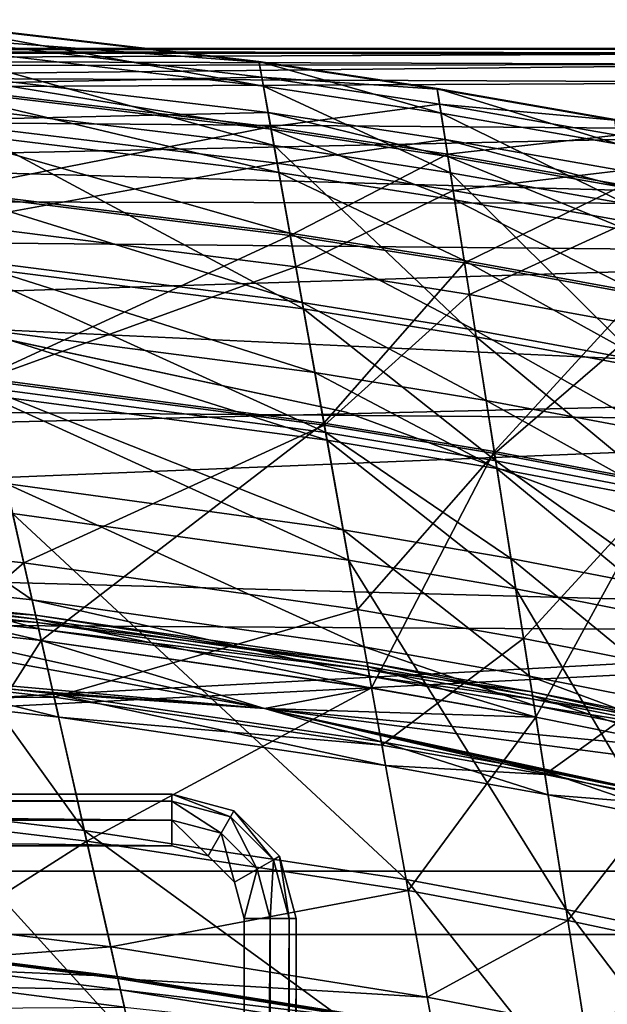
# Model space of a CAD drawing. Units: inches. Extents: x 458 to 625, y 2638 to 2795.
# Drawn here: x 500 to 503, y 2765 to 2768 of the extents above; entities that cross this region are included whole.
import ezdxf

# ---------------------------------------------------------------- set-up
doc = ezdxf.new("R2010")
doc.units = ezdxf.units.IN
doc.header["$MEASUREMENT"] = 0
for name, color, linetype in [('A-FURN', 7, 'Continuous'), ('A-FURN-ATTRIBUTE-T', 7, 'Continuous'), ('TK3SEAT_BASE', 250, 'Continuous'), ('TK3SEAT_SUP', 250, 'Continuous')]:
    doc.layers.add(name, color=color, linetype=linetype)

# ---------------------------------------------------------------- blocks, each defined once
blk = doc.blocks.new('3_NCOMNNQS')
at = {"layer": 'TK3SEAT_BASE'}
for points in [[(-6.2825, 8.8539, 16.5471), (-6.5607, 8.7983, 16.7514), (6.3895, 8.8119, 16.7201)], [(-6.2165, 8.8633, 16.1671), (6.177, 8.8526, 16.1246), (-6.5575, 8.7991, 16.0331)], [(6.6403, 8.7439, 15.9922), (-6.5575, 8.7991, 16.0331), (6.177, 8.8526, 16.1246)], [(-6.2825, 8.8539, 16.5471), (6.1487, 8.8569, 16.5271), (-6.1365, 8.8728, 16.3473)], [(6.1487, 8.8569, 16.5271), (-6.2825, 8.8539, 16.5471), (6.3895, 8.8119, 16.7201)], [(-6.2165, 8.8633, 16.1671), (-6.1461, 8.8718, 16.2377), (6.0461, 8.8702, 16.2176)], [(6.177, 8.8526, 16.1246), (-6.2165, 8.8633, 16.1671), (6.0461, 8.8702, 16.2176)], [(-6.1288, 8.8737, 16.2899), (6.0158, 8.8735, 16.2812), (-6.1461, 8.8718, 16.2377)], [(6.0461, 8.8702, 16.2176), (-6.1461, 8.8718, 16.2377), (6.0158, 8.8735, 16.2812)], [(-6.1288, 8.8737, 16.2899), (-6.1365, 8.8728, 16.3473), (6.0241, 8.8727, 16.3522)], [(6.0241, 8.8727, 16.3522), (-6.1365, 8.8728, 16.3473), (6.1487, 8.8569, 16.5271)], [(6.0158, 8.8735, 16.2812), (-6.1288, 8.8737, 16.2899), (6.0241, 8.8727, 16.3522)], [(-6.5607, 8.7983, 16.7514), (-6.9575, 8.6719, 16.8946), (6.3895, 8.8119, 16.7201)], [(6.3895, 8.8119, 16.7201), (-6.9575, 8.6719, 16.8946), (7.0992, 8.558, 16.9687)], [(-6.9293, 8.6829, 15.9665), (-6.5575, 8.7991, 16.0331), (6.6403, 8.7439, 15.9922)], [(7.553, 8.281, 15.8809), (-6.9293, 8.6829, 15.9665), (6.6403, 8.7439, 15.9922)], [(-7.7288, 8.2346, 17.1346), (7.0992, 8.558, 16.9687), (-6.9575, 8.6719, 16.8946)], [(-6.9293, 8.6829, 15.9665), (7.553, 8.281, 15.8809), (-7.6272, 8.3098, 15.8859)], [(7.0992, 8.558, 16.9687), (-7.7288, 8.2346, 17.1346), (7.7883, 8.0904, 17.202)], [(-8.6166, 7.1604, 15.7228), (-7.6272, 8.3098, 15.8859), (8.2546, 7.5704, 15.7738)], [(8.2546, 7.5704, 15.7738), (-7.6272, 8.3098, 15.8859), (7.553, 8.281, 15.8809)], [(-7.7288, 8.2346, 17.1346), (-8.3589, 7.5842, 17.4111), (7.7883, 8.0904, 17.202)], [(7.7883, 8.0904, 17.202), (-8.3589, 7.5842, 17.4111), (8.3394, 7.4453, 17.4587)], [(-8.7901, 6.7457, 17.6353), (8.3394, 7.4453, 17.4587), (-8.3589, 7.5842, 17.4111)], [(8.6927, 6.6946, 15.6732), (-8.6166, 7.1604, 15.7228), (8.2546, 7.5704, 15.7738)], [(8.3394, 7.4453, 17.4587), (-8.7901, 6.7457, 17.6353), (8.7082, 6.6441, 17.6525)], [(-8.6166, 7.1604, 15.7228), (8.6927, 6.6946, 15.6732), (-8.9547, 5.7407, 15.5897)], [(-8.7901, 6.7457, 17.6353), (-8.9547, 5.7407, 17.7005), (8.7082, 6.6441, 17.6525)], [(8.6927, 6.6946, 15.6732), (8.8406, 5.7407, 15.5897), (-8.9547, 5.7407, 15.5897)], [(-8.9547, 5.7407, 17.7005), (8.8406, 5.7407, 17.7005), (8.7082, 6.6441, 17.6525)], [(-9.1117, 2.1677, 15.4035), (-8.9547, 5.7407, 15.5897), (8.9827, 2.5061, 15.4126)], [(-9.0897, 2.6687, 17.6129), (8.9101, 4.1599, 17.649), (-8.9547, 5.7407, 17.7005)], [(8.9101, 4.1599, 17.649), (8.8406, 5.7407, 17.7005), (-8.9547, 5.7407, 17.7005)], [(-8.9547, 5.7407, 15.5897), (8.8406, 5.7407, 15.5897), (8.9827, 2.5061, 15.4126)]]:
    blk.add_3dface(points, dxfattribs=at)
at = {"layer": 'TK3SEAT_SUP'}
for points in [[(4.2727, 8.8233, 41.3407), (4.2896, 8.7296, 41.0334), (2.9093, 8.9828, 41.3407)], [(4.2727, 8.8233, 41.3407), (2.9093, 8.9828, 41.3407), (2.9098, 8.9803, 41.6568)], [(4.2896, 8.7296, 41.0334), (2.9303, 8.8899, 41.0334), (2.9093, 8.9828, 41.3407)], [(4.2732, 8.8208, 41.6568), (4.2727, 8.8233, 41.3407), (2.9098, 8.9803, 41.6568)], [(4.2732, 8.8208, 41.6568), (2.9098, 8.9803, 41.6568), (2.9226, 8.924, 41.8748)], [(4.2834, 8.764, 41.8748), (4.2732, 8.8208, 41.6568), (2.9226, 8.924, 41.8748)], [(4.2834, 8.764, 41.8748), (2.9226, 8.924, 41.8748), (2.9651, 8.7362, 42.0367)], [(4.2896, 8.7296, 41.0334), (4.3303, 8.5034, 40.8414), (2.9303, 8.8899, 41.0334)], [(4.3303, 8.5034, 40.8414), (2.981, 8.6658, 40.8414), (2.9303, 8.8899, 41.0334)], [(4.2727, 8.8233, 41.3407), (4.2732, 8.8208, 41.6568), (4.9514, 8.7208, 41.3407)], [(4.2727, 8.8233, 41.3407), (4.9514, 8.7208, 41.3407), (4.9662, 8.6267, 41.0334)], [(4.2727, 8.8233, 41.3407), (4.9662, 8.6267, 41.0334), (4.2896, 8.7296, 41.0334)], [(4.2834, 8.764, 41.8748), (4.9518, 8.7183, 41.6568), (4.2732, 8.8208, 41.6568)], [(4.2732, 8.8208, 41.6568), (4.9518, 8.7183, 41.6568), (4.9514, 8.7208, 41.3407)], [(4.3075, 8.6299, 19.3806), (4.319, 8.566, 19.1108), (2.9527, 8.7911, 19.3806)], [(4.3075, 8.6299, 19.3806), (2.9527, 8.7911, 19.3806), (2.9961, 8.599, 19.978)], [(4.319, 8.566, 19.1108), (2.967, 8.7278, 19.1108), (2.9527, 8.7911, 19.3806)], [(4.3175, 8.5744, 42.0367), (4.2834, 8.764, 41.8748), (2.9651, 8.7362, 42.0367)], [(4.3175, 8.5744, 42.0367), (2.9651, 8.7362, 42.0367), (3.0577, 8.3271, 42.1545)], [(4.2834, 8.764, 41.8748), (4.3175, 8.5744, 42.0367), (4.9608, 8.6613, 41.8748)], [(4.2834, 8.764, 41.8748), (4.9608, 8.6613, 41.8748), (4.9518, 8.7183, 41.6568)], [(4.319, 8.566, 19.1108), (4.3487, 8.4014, 18.9017), (2.967, 8.7278, 19.1108)], [(4.3487, 8.4014, 18.9017), (3.0039, 8.5647, 18.9017), (2.967, 8.7278, 19.1108)], [(4.3303, 8.5034, 40.8414), (4.2896, 8.7296, 41.0334), (5.0019, 8.3997, 40.8414)], [(4.2896, 8.7296, 41.0334), (4.9662, 8.6267, 41.0334), (5.0019, 8.3997, 40.8414)], [(4.9514, 8.7208, 41.3407), (4.9518, 8.7183, 41.6568), (5.6277, 8.6032, 41.3407)], [(4.9514, 8.7208, 41.3407), (5.6277, 8.6032, 41.3407), (5.6404, 8.5089, 41.0334)], [(4.9514, 8.7208, 41.3407), (5.6404, 8.5089, 41.0334), (4.9662, 8.6267, 41.0334)], [(4.9608, 8.6613, 41.8748), (5.6281, 8.6007, 41.6568), (4.9518, 8.7183, 41.6568)], [(4.9518, 8.7183, 41.6568), (5.6281, 8.6007, 41.6568), (5.6277, 8.6032, 41.3407)], [(4.3303, 8.5034, 40.8414), (4.4422, 7.8816, 40.7552), (2.981, 8.6658, 40.8414)], [(4.4422, 7.8816, 40.7552), (3.1205, 8.0495, 40.7552), (2.981, 8.6658, 40.8414)], [(4.3175, 8.5744, 42.0367), (4.9907, 8.471, 42.0367), (4.9608, 8.6613, 41.8748)], [(4.9608, 8.6613, 41.8748), (4.9907, 8.471, 42.0367), (5.6357, 8.5435, 41.8748)], [(4.9608, 8.6613, 41.8748), (5.6357, 8.5435, 41.8748), (5.6281, 8.6007, 41.6568)], [(4.3424, 8.436, 19.978), (4.3075, 8.6299, 19.3806), (2.9961, 8.599, 19.978)], [(4.3075, 8.6299, 19.3806), (4.3424, 8.436, 19.978), (4.9819, 8.5267, 19.3806)], [(4.3075, 8.6299, 19.3806), (4.9819, 8.5267, 19.3806), (4.992, 8.4625, 19.1108)], [(4.3075, 8.6299, 19.3806), (4.992, 8.4625, 19.1108), (4.319, 8.566, 19.1108)], [(5.0019, 8.3997, 40.8414), (4.9662, 8.6267, 41.0334), (5.671, 8.2811, 40.8414)], [(4.9662, 8.6267, 41.0334), (5.6404, 8.5089, 41.0334), (5.671, 8.2811, 40.8414)], [(4.3424, 8.436, 19.978), (2.9961, 8.599, 19.978), (3.0845, 8.2085, 20.5735)], [(4.3487, 8.4014, 18.9017), (4.3903, 8.1702, 18.7818), (3.0039, 8.5647, 18.9017)], [(4.3903, 8.1702, 18.7818), (3.0558, 8.3356, 18.7818), (3.0039, 8.5647, 18.9017)], [(4.3918, 8.1616, 42.1545), (4.3175, 8.5744, 42.0367), (3.0577, 8.3271, 42.1545)], [(4.3918, 8.1616, 42.1545), (4.9907, 8.471, 42.0367), (4.3175, 8.5744, 42.0367)], [(4.3487, 8.4014, 18.9017), (4.319, 8.566, 19.1108), (5.018, 8.2974, 18.9017)], [(4.319, 8.566, 19.1108), (4.992, 8.4625, 19.1108), (5.018, 8.2974, 18.9017)], [(4.3424, 8.436, 19.978), (5.0125, 8.3321, 19.978), (4.9819, 8.5267, 19.3806)], [(4.9819, 8.5267, 19.3806), (5.0125, 8.3321, 19.978), (5.6539, 8.4085, 19.3806)], [(4.9819, 8.5267, 19.3806), (5.6539, 8.4085, 19.3806), (5.6625, 8.3441, 19.1108)], [(4.9819, 8.5267, 19.3806), (5.6625, 8.3441, 19.1108), (4.992, 8.4625, 19.1108)], [(4.9907, 8.471, 42.0367), (5.6614, 8.3526, 42.0367), (5.6357, 8.5435, 41.8748)], [(4.3303, 8.5034, 40.8414), (5.0019, 8.3997, 40.8414), (5.1, 7.7755, 40.7552)], [(4.3303, 8.5034, 40.8414), (5.1, 7.7755, 40.7552), (4.4422, 7.8816, 40.7552)], [(4.4134, 8.042, 20.5735), (4.3424, 8.436, 19.978), (3.0845, 8.2085, 20.5735)], [(4.4134, 8.042, 20.5735), (5.0125, 8.3321, 19.978), (4.3424, 8.436, 19.978)], [(4.3918, 8.1616, 42.1545), (5.0558, 8.0566, 42.1545), (4.9907, 8.471, 42.0367)], [(5.0558, 8.0566, 42.1545), (5.6614, 8.3526, 42.0367), (4.9907, 8.471, 42.0367)], [(5.018, 8.2974, 18.9017), (4.992, 8.4625, 19.1108), (5.6848, 8.1784, 18.9017)], [(4.992, 8.4625, 19.1108), (5.6625, 8.3441, 19.1108), (5.6848, 8.1784, 18.9017)], [(4.3487, 8.4014, 18.9017), (5.018, 8.2974, 18.9017), (5.0544, 8.0653, 18.7818)], [(4.3487, 8.4014, 18.9017), (5.0544, 8.0653, 18.7818), (4.3903, 8.1702, 18.7818)], [(5.0019, 8.3997, 40.8414), (5.671, 8.2811, 40.8414), (5.7551, 7.6549, 40.7552)], [(5.0019, 8.3997, 40.8414), (5.7551, 7.6549, 40.7552), (5.1, 7.7755, 40.7552)], [(5.0125, 8.3321, 19.978), (5.6801, 8.2133, 19.978), (5.6539, 8.4085, 19.3806)], [(4.3903, 8.1702, 18.7818), (4.4378, 7.9064, 18.7791), (3.0558, 8.3356, 18.7818)], [(4.4378, 7.9064, 18.7791), (3.115, 8.0742, 18.7791), (3.0558, 8.3356, 18.7818)], [(4.3918, 8.1616, 42.1545), (3.0577, 8.3271, 42.1545), (3.218, 7.6188, 42.1755)], [(4.4134, 8.042, 20.5735), (5.0747, 7.9366, 20.5735), (5.0125, 8.3321, 19.978)], [(5.0747, 7.9366, 20.5735), (5.6801, 8.2133, 19.978), (5.0125, 8.3321, 19.978)], [(5.0558, 8.0566, 42.1545), (5.7173, 7.9369, 42.1545), (5.6614, 8.3526, 42.0367)], [(5.018, 8.2974, 18.9017), (5.6848, 8.1784, 18.9017), (5.7161, 7.9456, 18.7818)], [(5.018, 8.2974, 18.9017), (5.7161, 7.9456, 18.7818), (5.0544, 8.0653, 18.7818)], [(5.0747, 7.9366, 20.5735), (5.7334, 7.8165, 20.5735), (5.6801, 8.2133, 19.978)], [(4.4134, 8.042, 20.5735), (3.0845, 8.2085, 20.5735), (3.2199, 7.6105, 21.4819)], [(4.5205, 7.4469, 42.1755), (4.3918, 8.1616, 42.1545), (3.218, 7.6188, 42.1755)], [(4.4378, 7.9064, 18.7791), (4.3903, 8.1702, 18.7818), (5.096, 7.8005, 18.7791)], [(4.3903, 8.1702, 18.7818), (5.0544, 8.0653, 18.7818), (5.096, 7.8005, 18.7791)], [(4.3918, 8.1616, 42.1545), (4.5205, 7.4469, 42.1755), (5.0558, 8.0566, 42.1545)], [(4.4378, 7.9064, 18.7791), (4.4858, 7.6395, 18.9095), (3.115, 8.0742, 18.7791)], [(4.4858, 7.6395, 18.9095), (3.1748, 7.8097, 18.9095), (3.115, 8.0742, 18.7791)], [(5.096, 7.8005, 18.7791), (5.0544, 8.0653, 18.7818), (5.7518, 7.6799, 18.7791)], [(5.0544, 8.0653, 18.7818), (5.7161, 7.9456, 18.7818), (5.7518, 7.6799, 18.7791)], [(4.4422, 7.8816, 40.7552), (4.527, 7.4104, 40.7144), (3.1205, 8.0495, 40.7552)], [(4.527, 7.4104, 40.7144), (3.2262, 7.5826, 40.7144), (3.1205, 8.0495, 40.7552)], [(4.522, 7.4386, 21.4819), (4.4134, 8.042, 20.5735), (3.2199, 7.6105, 21.4819)], [(4.4134, 8.042, 20.5735), (4.522, 7.4386, 21.4819), (5.0747, 7.9366, 20.5735)], [(4.5205, 7.4469, 42.1755), (5.1685, 7.3393, 42.1755), (5.0558, 8.0566, 42.1545)], [(5.0558, 8.0566, 42.1545), (5.1685, 7.3393, 42.1755), (5.7173, 7.9369, 42.1545)], [(4.6046, 7.4881, 24.7742), (2.3255, 7.9769, 24.7742), (4.6046, 7.4881, 27.5301)], [(4.6046, 7.4881, 27.5301), (2.3255, 7.9769, 24.7742), (2.3255, 7.9769, 27.5301)], [(4.522, 7.4386, 21.4819), (5.1698, 7.3309, 21.4819), (5.0747, 7.9366, 20.5735)], [(5.0747, 7.9366, 20.5735), (5.1698, 7.3309, 21.4819), (5.7334, 7.8165, 20.5735)], [(5.1685, 7.3393, 42.1755), (5.814, 7.2172, 42.1755), (5.7173, 7.9369, 42.1545)], [(4.4378, 7.9064, 18.7791), (5.096, 7.8005, 18.7791), (5.1381, 7.5326, 18.9095)], [(4.4378, 7.9064, 18.7791), (5.1381, 7.5326, 18.9095), (4.4858, 7.6395, 18.9095)], [(4.527, 7.4104, 40.7144), (4.4422, 7.8816, 40.7552), (5.1743, 7.3026, 40.7144)], [(4.4422, 7.8816, 40.7552), (5.1, 7.7755, 40.7552), (5.1743, 7.3026, 40.7144)], [(4.4858, 7.6395, 18.9095), (4.5322, 7.3818, 19.1396), (3.1748, 7.8097, 18.9095)], [(4.5322, 7.3818, 19.1396), (3.2326, 7.5543, 19.1396), (3.1748, 7.8097, 18.9095)], [(5.096, 7.8005, 18.7791), (5.7518, 7.6799, 18.7791), (5.7879, 7.4112, 18.9095)], [(5.096, 7.8005, 18.7791), (5.7879, 7.4112, 18.9095), (5.1381, 7.5326, 18.9095)], [(5.1698, 7.3309, 21.4819), (5.8151, 7.2088, 21.4819), (5.7334, 7.8165, 20.5735)], [(5.1743, 7.3026, 40.7144), (5.1, 7.7755, 40.7552), (5.8189, 7.1804, 40.7144)], [(5.1, 7.7755, 40.7552), (5.7551, 7.6549, 40.7552), (5.8189, 7.1804, 40.7144)], [(3.3774, 6.9149, 22.9454), (3.2199, 7.6105, 21.4819), (2.7392, 6.9828, 22.9454)], [(3.4442, 6.6196, 41.8334), (3.218, 7.6188, 42.1755), (2.8127, 6.689, 41.8334)], [(4.5205, 7.4469, 42.1755), (3.218, 7.6188, 42.1755), (3.4442, 6.6196, 41.8334)], [(4.522, 7.4386, 21.4819), (3.2199, 7.6105, 21.4819), (3.3774, 6.9149, 22.9454)], [(4.5322, 7.3818, 19.1396), (4.4858, 7.6395, 18.9095), (5.1788, 7.2739, 19.1396)], [(4.4858, 7.6395, 18.9095), (5.1381, 7.5326, 18.9095), (5.1788, 7.2739, 19.1396)], [(4.527, 7.4104, 40.7144), (4.5935, 7.0409, 40.5006), (3.2262, 7.5826, 40.7144)], [(4.5935, 7.0409, 40.5006), (3.3091, 7.2165, 40.5006), (3.2262, 7.5826, 40.7144)], [(4.5322, 7.3818, 19.1396), (4.6143, 6.9254, 19.7152), (3.2326, 7.5543, 19.1396)], [(4.6143, 6.9254, 19.7152), (3.335, 7.102, 19.7152), (3.2326, 7.5543, 19.1396)], [(5.1788, 7.2739, 19.1396), (5.1381, 7.5326, 18.9095), (5.8228, 7.1516, 19.1396)], [(5.1381, 7.5326, 18.9095), (5.7879, 7.4112, 18.9095), (5.8228, 7.1516, 19.1396)], [(6.7915, 6.6813, 27.5301), (6.7915, 6.6813, 24.7742), (4.6046, 7.4881, 27.5301)], [(6.7915, 6.6813, 24.7742), (4.6046, 7.4881, 24.7742), (4.6046, 7.4881, 27.5301)], [(4.6483, 6.7366, 22.9454), (4.522, 7.4386, 21.4819), (3.3774, 6.9149, 22.9454)], [(4.702, 6.4386, 41.8334), (4.5205, 7.4469, 42.1755), (3.4442, 6.6196, 41.8334)], [(4.702, 6.4386, 41.8334), (5.1685, 7.3393, 42.1755), (4.5205, 7.4469, 42.1755)], [(4.6483, 6.7366, 22.9454), (5.1698, 7.3309, 21.4819), (4.522, 7.4386, 21.4819)], [(4.527, 7.4104, 40.7144), (5.1743, 7.3026, 40.7144), (5.2325, 6.9318, 40.5006)], [(4.527, 7.4104, 40.7144), (5.2325, 6.9318, 40.5006), (4.5935, 7.0409, 40.5006)], [(4.5322, 7.3818, 19.1396), (5.1788, 7.2739, 19.1396), (5.2507, 6.8157, 19.7152)], [(4.5322, 7.3818, 19.1396), (5.2507, 6.8157, 19.7152), (4.6143, 6.9254, 19.7152)], [(4.6483, 6.7366, 22.9454), (5.2805, 6.6263, 22.9454), (5.1698, 7.3309, 21.4819)], [(4.702, 6.4386, 41.8334), (5.3275, 6.3271, 41.8334), (5.1685, 7.3393, 42.1755)], [(5.3275, 6.3271, 41.8334), (5.814, 7.2172, 42.1755), (5.1685, 7.3393, 42.1755)], [(5.1698, 7.3309, 21.4819), (5.2805, 6.6263, 22.9454), (5.8151, 7.2088, 21.4819)], [(3.4093, 6.774, 39.8267), (2.7743, 6.8426, 39.8267), (2.6643, 7.2828, 40.5006)], [(3.4093, 6.774, 39.8267), (2.6643, 7.2828, 40.5006), (3.3091, 7.2165, 40.5006)], [(5.1743, 7.3026, 40.7144), (5.8189, 7.1804, 40.7144), (5.8689, 6.8084, 40.5006)], [(5.1743, 7.3026, 40.7144), (5.8689, 6.8084, 40.5006), (5.2325, 6.9318, 40.5006)], [(5.1788, 7.2739, 19.1396), (5.8228, 7.1516, 19.1396), (5.8845, 6.692, 19.7152)], [(5.1788, 7.2739, 19.1396), (5.8845, 6.692, 19.7152), (5.2507, 6.8157, 19.7152)], [(4.5935, 7.0409, 40.5006), (4.6739, 6.5944, 39.8267), (3.3091, 7.2165, 40.5006)], [(4.6739, 6.5944, 39.8267), (3.4093, 6.774, 39.8267), (3.3091, 7.2165, 40.5006)], [(5.9101, 6.5019, 22.9454), (5.8151, 7.2088, 21.4819), (5.2805, 6.6263, 22.9454)], [(5.3275, 6.3271, 41.8334), (5.9504, 6.2018, 41.8334), (5.814, 7.2172, 42.1755)], [(3.608, 5.8962, 21.8417), (2.9925, 5.9695, 21.8417), (2.6927, 7.1689, 19.7152)], [(3.608, 5.8962, 21.8417), (2.6927, 7.1689, 19.7152), (3.335, 7.102, 19.7152)], [(4.6143, 6.9254, 19.7152), (4.8334, 5.7086, 21.8417), (3.335, 7.102, 19.7152)], [(4.8334, 5.7086, 21.8417), (3.608, 5.8962, 21.8417), (3.335, 7.102, 19.7152)], [(4.6739, 6.5944, 39.8267), (4.5935, 7.0409, 40.5006), (5.3029, 6.4836, 39.8267)], [(4.5935, 7.0409, 40.5006), (5.2325, 6.9318, 40.5006), (5.3029, 6.4836, 39.8267)], [(3.3774, 6.9149, 22.9454), (2.7392, 6.9828, 22.9454), (2.8663, 6.4745, 24.9929)], [(3.3774, 6.9149, 22.9454), (2.8663, 6.4745, 24.9929), (3.4931, 6.4039, 24.9929)], [(4.6483, 6.7366, 22.9454), (3.3774, 6.9149, 22.9454), (3.4931, 6.4039, 24.9929)], [(4.8334, 5.7086, 21.8417), (4.6143, 6.9254, 19.7152), (5.4426, 5.5944, 21.8417)], [(4.6143, 6.9254, 19.7152), (5.2507, 6.8157, 19.7152), (5.4426, 5.5944, 21.8417)], [(5.3029, 6.4836, 39.8267), (5.2325, 6.9318, 40.5006), (5.9293, 6.3587, 39.8267)], [(5.2325, 6.9318, 40.5006), (5.8689, 6.8084, 40.5006), (5.9293, 6.3587, 39.8267)], [(3.4093, 6.774, 39.8267), (3.4343, 6.6633, 38.9217), (2.7743, 6.8426, 39.8267)], [(3.4343, 6.6633, 38.9217), (2.8018, 6.7325, 38.9217), (2.7743, 6.8426, 39.8267)], [(5.4426, 5.5944, 21.8417), (5.2507, 6.8157, 19.7152), (6.0492, 5.4667, 21.8417)], [(5.2507, 6.8157, 19.7152), (5.8845, 6.692, 19.7152), (6.0492, 5.4667, 21.8417)], [(3.426, 6.7, 33.7067), (2.7927, 6.769, 33.7067), (2.7889, 6.7841, 35.852)], [(3.426, 6.7, 33.7067), (2.7889, 6.7841, 35.852), (3.4226, 6.7152, 35.852)], [(3.4226, 6.7152, 35.852), (2.7889, 6.7841, 35.852), (2.7957, 6.757, 37.755)], [(3.426, 6.7, 33.7067), (3.4443, 6.6192, 31.3233), (2.7927, 6.769, 33.7067)], [(2.8128, 6.6886, 31.3233), (2.7927, 6.769, 33.7067), (3.4443, 6.6192, 31.3233)], [(3.4288, 6.6879, 37.755), (3.4226, 6.7152, 35.852), (2.7957, 6.757, 37.755)], [(3.4288, 6.6879, 37.755), (2.7957, 6.757, 37.755), (2.8018, 6.7325, 38.9217)], [(4.6739, 6.5944, 39.8267), (4.694, 6.4827, 38.9217), (3.4093, 6.774, 39.8267)], [(4.694, 6.4827, 38.9217), (3.4343, 6.6633, 38.9217), (3.4093, 6.774, 39.8267)], [(0.009, 6.6851, 28.9524), (2.1798, 6.744, 31.3233), (4.2944, 6.3599, 28.9524)], [(2.1798, 6.744, 31.3233), (2.8128, 6.6886, 31.3233), (4.2944, 6.3599, 28.9524)], [(3.4288, 6.6879, 37.755), (2.8018, 6.7325, 38.9217), (3.4343, 6.6633, 38.9217)], [(4.6846, 6.535, 35.852), (4.6874, 6.5197, 33.7067), (3.4226, 6.7152, 35.852)], [(4.6846, 6.535, 35.852), (3.4226, 6.7152, 35.852), (3.4288, 6.6879, 37.755)], [(4.6874, 6.5197, 33.7067), (3.426, 6.7, 33.7067), (3.4226, 6.7152, 35.852)], [(4.7411, 6.221, 24.9929), (4.6483, 6.7366, 22.9454), (3.4931, 6.4039, 24.9929)], [(4.6483, 6.7366, 22.9454), (4.7411, 6.221, 24.9929), (5.2805, 6.6263, 22.9454)], [(4.2944, 6.3599, 28.9524), (2.2347, 6.5435, 28.2348), (0.009, 6.6851, 28.9524)], [(3.4442, 6.6196, 41.8334), (2.8127, 6.689, 41.8334), (3.0027, 5.9285, 41.1425)], [(4.2944, 6.3599, 28.9524), (2.8128, 6.6886, 31.3233), (3.4443, 6.6192, 31.3233)], [(4.6874, 6.5197, 33.7067), (4.702, 6.4382, 31.3233), (3.426, 6.7, 33.7067)], [(4.702, 6.4382, 31.3233), (3.4443, 6.6192, 31.3233), (3.426, 6.7, 33.7067)], [(4.6896, 6.5075, 37.755), (4.6846, 6.535, 35.852), (3.4288, 6.6879, 37.755)], [(4.6896, 6.5075, 37.755), (3.4288, 6.6879, 37.755), (3.4343, 6.6633, 38.9217)], [(4.694, 6.4827, 38.9217), (4.6896, 6.5075, 37.755), (3.4343, 6.6633, 38.9217)], [(3.4442, 6.6196, 41.8334), (3.0027, 5.9285, 41.1425), (3.6173, 5.855, 41.1425)], [(4.702, 6.4386, 41.8334), (3.4442, 6.6196, 41.8334), (3.6173, 5.855, 41.1425)], [(4.2944, 6.3599, 28.9524), (3.4443, 6.6192, 31.3233), (4.702, 6.4382, 31.3233)], [(4.7411, 6.221, 24.9929), (5.3618, 6.1087, 24.9929), (5.2805, 6.6263, 22.9454)], [(5.9101, 6.5019, 22.9454), (5.2805, 6.6263, 22.9454), (5.3618, 6.1087, 24.9929)], [(4.6739, 6.5944, 39.8267), (5.3029, 6.4836, 39.8267), (5.3206, 6.3714, 38.9217)], [(4.6739, 6.5944, 39.8267), (5.3206, 6.3714, 38.9217), (4.694, 6.4827, 38.9217)], [(4.2944, 6.3599, 28.9524), (2.8632, 6.4869, 28.2348), (2.2347, 6.5435, 28.2348)], [(4.6896, 6.5075, 37.755), (5.3123, 6.424, 35.852), (4.6846, 6.535, 35.852)], [(4.6874, 6.5197, 33.7067), (4.6846, 6.535, 35.852), (5.3147, 6.4086, 33.7067)], [(4.6846, 6.535, 35.852), (5.3123, 6.424, 35.852), (5.3147, 6.4086, 33.7067)], [(4.2944, 6.3599, 28.9524), (3.4902, 6.4164, 28.2348), (2.8632, 6.4869, 28.2348)], [(2.8632, 6.4869, 28.2348), (3.4902, 6.4164, 28.2348), (3.5105, 6.3271, 26.4022)], [(2.8632, 6.4869, 28.2348), (3.5105, 6.3271, 26.4022), (2.8854, 6.3981, 26.4022)], [(5.3276, 6.3268, 31.3233), (4.702, 6.4382, 31.3233), (4.6874, 6.5197, 33.7067)], [(5.3276, 6.3268, 31.3233), (4.6874, 6.5197, 33.7067), (5.3147, 6.4086, 33.7067)], [(4.6896, 6.5075, 37.755), (4.694, 6.4827, 38.9217), (5.3166, 6.3963, 37.755)], [(4.6896, 6.5075, 37.755), (5.3166, 6.3963, 37.755), (5.3123, 6.424, 35.852)], [(5.9798, 5.9827, 24.9929), (5.9101, 6.5019, 22.9454), (5.3618, 6.1087, 24.9929)], [(3.4931, 6.4039, 24.9929), (2.8663, 6.4745, 24.9929), (2.8854, 6.3981, 26.4022)], [(4.694, 6.4827, 38.9217), (5.3206, 6.3714, 38.9217), (5.3166, 6.3963, 37.755)], [(5.3029, 6.4836, 39.8267), (5.9293, 6.3587, 39.8267), (5.9444, 6.2462, 38.9217)], [(5.3029, 6.4836, 39.8267), (5.9444, 6.2462, 38.9217), (5.3206, 6.3714, 38.9217)], [(4.2944, 6.3599, 28.9524), (4.7389, 6.2336, 28.2348), (3.4902, 6.4164, 28.2348)], [(4.7389, 6.2336, 28.2348), (4.7551, 6.1434, 26.4022), (3.4902, 6.4164, 28.2348)], [(4.7551, 6.1434, 26.4022), (3.5105, 6.3271, 26.4022), (3.4902, 6.4164, 28.2348)], [(4.8408, 5.6671, 41.1425), (4.702, 6.4386, 41.8334), (3.6173, 5.855, 41.1425)], [(5.3276, 6.3268, 31.3233), (4.2944, 6.3599, 28.9524), (4.702, 6.4382, 31.3233)], [(4.702, 6.4386, 41.8334), (4.8408, 5.6671, 41.1425), (5.3275, 6.3271, 41.8334)], [(5.3166, 6.3963, 37.755), (5.9374, 6.2989, 35.852), (5.3123, 6.424, 35.852)], [(5.3147, 6.4086, 33.7067), (5.3123, 6.424, 35.852), (5.9394, 6.2835, 33.7067)], [(5.3123, 6.424, 35.852), (5.9374, 6.2989, 35.852), (5.9394, 6.2835, 33.7067)], [(3.5105, 6.3271, 26.4022), (3.4931, 6.4039, 24.9929), (2.8854, 6.3981, 26.4022)], [(4.7411, 6.221, 24.9929), (3.4931, 6.4039, 24.9929), (3.5105, 6.3271, 26.4022)], [(5.3276, 6.3268, 31.3233), (5.3147, 6.4086, 33.7067), (5.9505, 6.2014, 31.3233)], [(5.3147, 6.4086, 33.7067), (5.9394, 6.2835, 33.7067), (5.9505, 6.2014, 31.3233)], [(5.3166, 6.3963, 37.755), (5.3206, 6.3714, 38.9217), (5.9411, 6.2712, 37.755)], [(5.3166, 6.3963, 37.755), (5.9411, 6.2712, 37.755), (5.9374, 6.2989, 35.852)], [(8.4818, 5.3917, 28.9524), (6.5935, 5.8556, 28.2348), (4.2944, 6.3599, 28.9524)], [(6.5935, 5.8556, 28.2348), (5.9781, 5.9953, 28.2348), (4.2944, 6.3599, 28.9524)], [(4.2944, 6.3599, 28.9524), (6.5704, 6.0622, 31.3233), (8.4818, 5.3917, 28.9524)], [(4.2944, 6.3599, 28.9524), (5.9781, 5.9953, 28.2348), (5.3598, 6.1214, 28.2348)], [(4.2944, 6.3599, 28.9524), (5.3598, 6.1214, 28.2348), (4.7389, 6.2336, 28.2348)], [(5.3276, 6.3268, 31.3233), (5.9505, 6.2014, 31.3233), (4.2944, 6.3599, 28.9524)], [(6.5704, 6.0622, 31.3233), (4.2944, 6.3599, 28.9524), (5.9505, 6.2014, 31.3233)], [(5.3206, 6.3714, 38.9217), (5.9444, 6.2462, 38.9217), (5.9411, 6.2712, 37.755)], [(4.7551, 6.1434, 26.4022), (4.7411, 6.221, 24.9929), (3.5105, 6.3271, 26.4022)], [(4.8408, 5.6671, 41.1425), (5.4492, 5.5527, 41.1425), (5.3275, 6.3271, 41.8334)], [(5.3275, 6.3271, 41.8334), (5.4492, 5.5527, 41.1425), (5.9504, 6.2018, 41.8334)], [(4.7551, 6.1434, 26.4022), (4.7389, 6.2336, 28.2348), (5.3741, 6.0309, 26.4022)], [(5.3598, 6.1214, 28.2348), (5.3741, 6.0309, 26.4022), (4.7389, 6.2336, 28.2348)], [(4.7551, 6.1434, 26.4022), (5.3618, 6.1087, 24.9929), (4.7411, 6.221, 24.9929)], [(5.4492, 5.5527, 41.1425), (6.0548, 5.4249, 41.1425), (5.9504, 6.2018, 41.8334)], [(4.7551, 6.1434, 26.4022), (5.3741, 6.0309, 26.4022), (5.3618, 6.1087, 24.9929)], [(5.9903, 5.9046, 26.4022), (5.3741, 6.0309, 26.4022), (5.3598, 6.1214, 28.2348)], [(5.9903, 5.9046, 26.4022), (5.3598, 6.1214, 28.2348), (5.9781, 5.9953, 28.2348)], [(5.3741, 6.0309, 26.4022), (5.9798, 5.9827, 24.9929), (5.3618, 6.1087, 24.9929)], [(-3.8537, 6.0335, 14.0557), (3.9416, 6.0071, 13.9573), (-3.8537, 6.0071, 13.9573)], [(-3.8537, 6.0335, 14.0557), (3.9416, 6.0335, 14.0557), (3.9416, 6.0071, 13.9573)], [(3.9416, 6.0071, 13.9573), (3.9416, 5.9351, 13.8852), (-3.8537, 6.0071, 13.9573)], [(-3.8537, 6.0071, 13.9573), (3.9416, 5.9351, 13.8852), (-3.8537, 5.9351, 13.8852)], [(3.9416, 6.0335, 14.0557), (4.1646, 5.9474, 13.9573), (3.9416, 6.0071, 13.9573)], [(3.9416, 6.0335, 14.0557), (4.1778, 5.9702, 14.0557), (4.1646, 5.9474, 13.9573)], [(3.9416, 6.0335, 14.0557), (4.1778, 5.9702, 16.536), (4.1778, 5.9702, 14.0557)], [(3.9416, 6.0335, 14.0557), (3.9416, 6.0335, 16.536), (4.1778, 5.9702, 16.536)], [(4.1646, 5.9474, 13.9573), (4.1286, 5.885, 13.8852), (3.9416, 6.0071, 13.9573)], [(3.9416, 5.9351, 13.8852), (3.9416, 6.0071, 13.9573), (4.1286, 5.885, 13.8852)], [(5.9903, 5.9046, 26.4022), (5.9798, 5.9827, 24.9929), (5.3741, 6.0309, 26.4022)], [(3.608, 5.8962, 21.8417), (3.7903, 5.0908, 24.6345), (2.9925, 5.9695, 21.8417)], [(3.7903, 5.0908, 24.6345), (3.1927, 5.1683, 24.6345), (2.9925, 5.9695, 21.8417)], [(4.1646, 5.9474, 13.9573), (4.1778, 5.9702, 14.0557), (4.3279, 5.7841, 13.9573)], [(4.3507, 5.7973, 14.0557), (4.3279, 5.7841, 13.9573), (4.1778, 5.9702, 14.0557)], [(4.1778, 5.9702, 16.536), (4.3507, 5.7973, 16.536), (4.1778, 5.9702, 14.0557)], [(4.1778, 5.9702, 14.0557), (4.3507, 5.7973, 16.536), (4.3507, 5.7973, 14.0557)], [(-3.8537, 5.8367, 13.8588), (-3.8537, 5.9351, 13.8852), (3.9416, 5.8367, 13.8588)], [(3.9416, 5.8367, 13.8588), (-3.8537, 5.9351, 13.8852), (3.9416, 5.9351, 13.8852)], [(3.6173, 5.855, 41.1425), (3.0027, 5.9285, 41.1425), (3.1028, 5.528, 40.1452)], [(3.9416, 5.8367, 13.8588), (3.9416, 5.9351, 13.8852), (4.0794, 5.7997, 13.8588)], [(4.0794, 5.7997, 13.8588), (3.9416, 5.9351, 13.8852), (4.1286, 5.885, 13.8852)], [(4.1646, 5.9474, 13.9573), (4.2655, 5.7481, 13.8852), (4.1286, 5.885, 13.8852)], [(4.1646, 5.9474, 13.9573), (4.3279, 5.7841, 13.9573), (4.2655, 5.7481, 13.8852)], [(4.8334, 5.7086, 21.8417), (4.9797, 4.8959, 24.6345), (3.608, 5.8962, 21.8417)], [(4.9797, 4.8959, 24.6345), (3.7903, 5.0908, 24.6345), (3.608, 5.8962, 21.8417)], [(3.7085, 5.4523, 40.1452), (3.6173, 5.855, 41.1425), (3.1028, 5.528, 40.1452)], [(4.8408, 5.6671, 41.1425), (3.6173, 5.855, 41.1425), (3.7085, 5.4523, 40.1452)], [(4.0794, 5.7997, 13.8588), (4.1286, 5.885, 13.8852), (4.1803, 5.6989, 13.8588)], [(4.2655, 5.7481, 13.8852), (4.1803, 5.6989, 13.8588), (4.1286, 5.885, 13.8852)], [(4.3156, 5.5611, 13.8852), (4.2655, 5.7481, 13.8852), (4.3279, 5.7841, 13.9573)], [(4.3156, 5.5611, 13.8852), (4.3279, 5.7841, 13.9573), (4.3877, 5.5611, 13.9573)], [(4.3507, 5.7973, 14.0557), (4.3877, 5.5611, 13.9573), (4.3279, 5.7841, 13.9573)], [(4.414, 5.5611, 14.0557), (4.3877, 5.5611, 13.9573), (4.3507, 5.7973, 14.0557)], [(4.414, 5.5611, 14.0557), (4.3507, 5.7973, 14.0557), (4.414, 5.5611, 16.536)], [(4.414, 5.5611, 16.536), (4.3507, 5.7973, 14.0557), (4.3507, 5.7973, 16.536)], [(4.2172, 5.5611, 13.8588), (4.1803, 5.6989, 13.8588), (4.2655, 5.7481, 13.8852)], [(4.2172, 5.5611, 13.8588), (4.2655, 5.7481, 13.8852), (4.3156, 5.5611, 13.8852)], [(4.8334, 5.7086, 21.8417), (5.4426, 5.5944, 21.8417), (5.5708, 4.7787, 24.6345)], [(4.8334, 5.7086, 21.8417), (5.5708, 4.7787, 24.6345), (4.9797, 4.8959, 24.6345)], [(4.914, 5.2608, 40.1452), (4.8408, 5.6671, 41.1425), (3.7085, 5.4523, 40.1452)], [(4.914, 5.2608, 40.1452), (5.4492, 5.5527, 41.1425), (4.8408, 5.6671, 41.1425)], [(5.4426, 5.5944, 21.8417), (6.0492, 5.4667, 21.8417), (6.1591, 4.6483, 24.6345)], [(5.4426, 5.5944, 21.8417), (6.1591, 4.6483, 24.6345), (5.5708, 4.7787, 24.6345)], [(4.2172, -7.2736, 13.8588), (4.3156, 5.5611, 13.8852), (4.3156, -7.2736, 13.8852)], [(4.2172, -7.2736, 13.8588), (4.2172, 5.5611, 13.8588), (4.3156, 5.5611, 13.8852)], [(4.3156, 5.5611, 13.8852), (4.3877, 5.5611, 13.9573), (4.3156, -7.2736, 13.8852)], [(4.3156, -7.2736, 13.8852), (4.3877, 5.5611, 13.9573), (4.3877, -7.2736, 13.9573)], [(4.414, -7.2736, 14.0557), (4.3877, -7.2736, 13.9573), (4.414, 5.5611, 14.0557)], [(4.414, 5.5611, 14.0557), (4.3877, -7.2736, 13.9573), (4.3877, 5.5611, 13.9573)], [(4.914, 5.2608, 40.1452), (5.5132, 5.1449, 40.1452), (5.4492, 5.5527, 41.1425)], [(5.5132, 5.1449, 40.1452), (6.0548, 5.4249, 41.1425), (5.4492, 5.5527, 41.1425)], [(3.7085, 5.4523, 40.1452), (3.1028, 5.528, 40.1452), (3.1328, 5.408, 38.4495)], [(3.7085, 5.4523, 40.1452), (3.1328, 5.408, 38.4495), (3.7358, 5.3318, 38.4495)], [(4.914, 5.2608, 40.1452), (3.7085, 5.4523, 40.1452), (3.7358, 5.3318, 38.4495)], [(3.7353, 5.3338, 37.5134), (3.1323, 5.4101, 37.5134), (3.1307, 5.4163, 36.2534)], [(3.7353, 5.3338, 37.5134), (3.1307, 5.4163, 36.2534), (3.7339, 5.3401, 36.2534)], [(3.7339, 5.3401, 36.2534), (3.1307, 5.4163, 36.2534), (3.1434, 5.3656, 32.4804)], [(3.7353, 5.3338, 37.5134), (3.7358, 5.3318, 38.4495), (3.1323, 5.4101, 37.5134)], [(3.7358, 5.3318, 38.4495), (3.1328, 5.408, 38.4495), (3.1323, 5.4101, 37.5134)], [(5.5132, 5.1449, 40.1452), (6.1098, 5.0157, 40.1452), (6.0548, 5.4249, 41.1425)], [(3.7454, 5.2891, 32.4804), (3.7339, 5.3401, 36.2534), (3.1434, 5.3656, 32.4804)], [(3.7454, 5.2891, 32.4804), (3.1434, 5.3656, 32.4804), (3.1598, 5.2998, 30.794)], [(4.9344, 5.1475, 36.2534), (4.9355, 5.1411, 37.5134), (3.7339, 5.3401, 36.2534)], [(4.9344, 5.1475, 36.2534), (3.7339, 5.3401, 36.2534), (3.7454, 5.2891, 32.4804)], [(4.9355, 5.1411, 37.5134), (3.7353, 5.3338, 37.5134), (3.7339, 5.3401, 36.2534)], [(4.9355, 5.1411, 37.5134), (4.9359, 5.1391, 38.4495), (3.7353, 5.3338, 37.5134)], [(4.9359, 5.1391, 38.4495), (3.7358, 5.3318, 38.4495), (3.7353, 5.3338, 37.5134)], [(4.9359, 5.1391, 38.4495), (4.914, 5.2608, 40.1452), (3.7358, 5.3318, 38.4495)], [(3.7454, 5.2891, 32.4804), (3.1598, 5.2998, 30.794), (3.7604, 5.223, 30.794)], [(3.7604, 5.223, 30.794), (3.1598, 5.2998, 30.794), (3.18, 5.219, 29.4486)], [(4.9436, 5.096, 32.4804), (4.9344, 5.1475, 36.2534), (3.7454, 5.2891, 32.4804)], [(4.9436, 5.096, 32.4804), (3.7454, 5.2891, 32.4804), (3.7604, 5.223, 30.794)], [(4.914, 5.2608, 40.1452), (4.9359, 5.1391, 38.4495), (5.5132, 5.1449, 40.1452)]]:
    blk.add_3dface(points, dxfattribs=at)
for points, invisible_edges in [([(4.6046, 7.4881, 24.7742), (-4.6043, 7.4881, 24.7742), (2.3255, 7.9769, 24.7742)], 3), ([(-4.6043, 7.4881, 27.5301), (4.6046, 7.4881, 27.5301), (-2.3252, 7.9769, 27.5301)], 3), ([(2.3255, 7.9769, 27.5301), (-2.3252, 7.9769, 27.5301), (4.6046, 7.4881, 27.5301)], 3), ([(-4.6043, 7.4881, 24.7742), (4.6046, 7.4881, 24.7742), (-6.7912, 6.6813, 24.7742)], 3), ([(4.6046, 7.4881, 24.7742), (6.7915, 6.6813, 24.7742), (-6.7912, 6.6813, 24.7742)], 14), ([(-6.7912, 6.6813, 27.5301), (6.7915, 6.6813, 27.5301), (-4.6043, 7.4881, 27.5301)], 3), ([(6.7915, 6.6813, 27.5301), (4.6046, 7.4881, 27.5301), (-4.6043, 7.4881, 27.5301)], 14), ([(7.1852, 5.5002, 24.7742), (-7.1849, 5.5002, 24.7742), (6.7915, 6.6813, 24.7742)], 2), ([(6.7915, 6.6813, 24.7742), (-7.1849, 5.5002, 24.7742), (-6.7912, 6.6813, 24.7742)], 13), ([(-7.1849, 5.5002, 27.5301), (7.1852, 5.5002, 27.5301), (-6.7912, 6.6813, 27.5301)], 2), ([(7.1852, 5.5002, 27.5301), (6.7915, 6.6813, 27.5301), (-6.7912, 6.6813, 27.5301)], 14), ([(-3.8537, 6.0335, 14.0557), (-3.8537, 6.0335, 16.536), (3.9416, 6.0335, 14.0557)], 2), ([(-3.8537, 6.0335, 16.536), (3.9416, 6.0335, 16.536), (3.9416, 6.0335, 14.0557)], 12), ([(3.9416, -7.746, 16.536), (3.9416, 6.0335, 16.536), (-3.8537, -7.746, 16.536)], 3), ([(3.9416, 6.0335, 16.536), (-3.8537, 6.0335, 16.536), (-3.8537, -7.746, 16.536)], 14), ([(4.1778, 5.9702, 16.536), (3.9416, 6.0335, 16.536), (4.414, 5.5611, 16.536)], 14), ([(3.9416, -7.746, 16.536), (4.414, 5.5611, 16.536), (3.9416, 6.0335, 16.536)], 15), ([(4.3507, 5.7973, 16.536), (4.1778, 5.9702, 16.536), (4.414, 5.5611, 16.536)], 2), ([(-3.8537, -7.5492, 13.8588), (-3.8537, 5.8367, 13.8588), (3.9416, -7.5492, 13.8588)], 3), ([(-3.8537, 5.8367, 13.8588), (3.9416, 5.8367, 13.8588), (3.9416, -7.5492, 13.8588)], 14), ([(4.2172, -7.2736, 13.8588), (3.9416, 5.8367, 13.8588), (4.2172, 5.5611, 13.8588)], 3), ([(3.9416, 5.8367, 13.8588), (4.0794, 5.7997, 13.8588), (4.2172, 5.5611, 13.8588)], 14), ([(3.9416, 5.8367, 13.8588), (4.2172, -7.2736, 13.8588), (3.9416, -7.5492, 13.8588)], 15), ([(4.0794, 5.7997, 13.8588), (4.1803, 5.6989, 13.8588), (4.2172, 5.5611, 13.8588)], 12), ([(4.414, -7.2736, 16.536), (4.414, 5.5611, 16.536), (3.9416, -7.746, 16.536)], 14), ([(4.414, 5.5611, 14.0557), (4.414, 5.5611, 16.536), (4.414, -7.2736, 14.0557)], 2), ([(4.414, 5.5611, 16.536), (4.414, -7.2736, 16.536), (4.414, -7.2736, 14.0557)], 12), ([(7.1852, 5.5002, 24.7742), (7.1852, 5.5002, 27.5301), (-7.1849, 5.5002, 24.7742)], 2), ([(7.1852, 5.5002, 27.5301), (-7.1849, 5.5002, 27.5301), (-7.1849, 5.5002, 24.7742)], 12)]:
    blk.add_3dface(points, dxfattribs=dict(at, invisible_edges=invisible_edges))
at = {"layer": 'A-FURN-ATTRIBUTE-T'}
blk.add_attdef('CAPTG', (0, 1), '', height=2.5, dxfattribs=at)
at = {"layer": 'A-FURN-ATTRIBUTE-T', "flags": 1}
for tag in ['CAPPN', 'CAPMG', 'CAPMC', 'CAPQT', 'CAPDH', 'CAPGC']:
    blk.add_attdef(tag, (0, 0), '', height=0.001, dxfattribs=at)

msp = doc.modelspace()

# ---------------------------------------------------------------- block references
at = {"layer": 'A-FURN'}
msp.add_blockref('3_NCOMNNQS', (496.9595, 2759.3111), dxfattribs=at)

doc.saveas('drawing.dxf')
